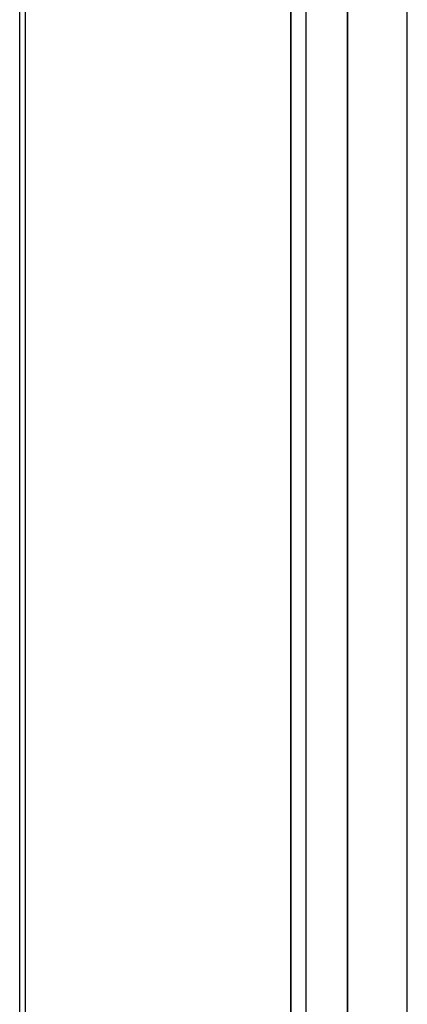
# Model space of a CAD drawing. Units: inches. Extents: x 0 to 6887, y 0 to 4912.
# Drawn here: x 2253 to 2268, y 1919 to 1957 of the extents above; entities that cross this region are included whole.
import ezdxf

# ---------------------------------------------------------------- set-up
doc = ezdxf.new("R2010")
doc.units = ezdxf.units.IN
doc.header["$MEASUREMENT"] = 0
doc.layers.add('LG-Product', color=3, linetype='Continuous')

msp = doc.modelspace()

# ---------------------------------------------------------------- linework, layer by layer
at = {"layer": 'LG-Product'}
for p, q in [((2267.677, 1714.65), (2267.677, 2748.349)), ((2267.677, 1827.009), (2267.677, 2748.349)), ((2265.334, 1716.507), (2265.334, 2746.493)), ((2265.334, 2746.493), (2265.334, 1828.462)), ((2263.727, 1722.861), (2263.727, 2220.138)), ((2263.727, 1722.861), (2263.727, 2219.22)), ((2263.131, 2217.85), (2263.131, 1733.118)), ((2263.131, 1733.118), (2263.131, 2217.252)), ((2252.761, 1820.09), (2252.761, 2121.132)), ((2252.531, 1809.5), (2252.531, 2118.636))]:
    msp.add_line(p, q, dxfattribs=at)

doc.saveas('drawing.dxf')
